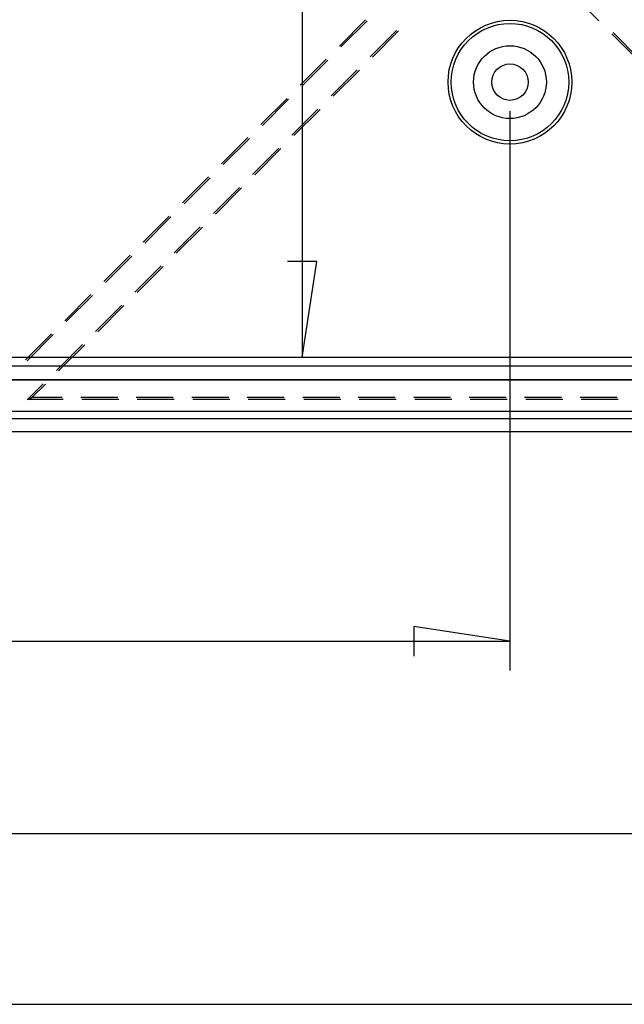
# Model space of a CAD drawing. Units: millimetres. Extents: x 0 to 841, y 0 to 594.
# Drawn here: x 649 to 670, y 428 to 462 of the extents above; entities that cross this region are included whole.
import ezdxf

# ---------------------------------------------------------------- set-up
doc = ezdxf.new("R2010")
doc.units = ezdxf.units.MM
doc.layers.add('LAYER_1', color=179, linetype='Continuous')
doc.layers.add('SLD-0', color=179, linetype='Continuous')

msp = doc.modelspace()

# ---------------------------------------------------------------- linework, layer by layer
at = {"layer": 'LAYER_1'}
for p, q in [((658.616, 519.655), (658.616, 450.64)), ((665.748, 459.097), (665.748, 439.899)), ((659.124, 453.942), (658.108, 453.942)), ((658.616, 450.64), (659.124, 453.942)), ((665.748, 440.899), (662.446, 441.407)), ((662.446, 441.407), (662.446, 440.391)), ((589.648, 440.899), (665.748, 440.899)), ((575.148, 434.296), (680.248, 434.296)), ((562.048, 428.434), (693.348, 428.434))]:
    msp.add_line(p, q, dxfattribs=at)
at = {"layer": 'SLD-0'}
for p, q in [((667.902, 463.099), (668.8, 462.201)), ((659.891, 461.336), (660.789, 462.234)), ((660.845, 462.203), (659.947, 461.305)), ((661.852, 461.867), (660.954, 460.969)), ((661.028, 460.957), (661.926, 461.855)), ((670.187, 460.901), (669.289, 461.799)), ((669.25, 461.752), (670.148, 460.854)), ((658.544, 459.989), (659.442, 460.887)), ((659.498, 460.856), (658.6, 459.958)), ((660.505, 460.52), (659.607, 459.622)), ((659.681, 459.61), (660.579, 460.508)), ((657.197, 458.642), (658.095, 459.54)), ((658.151, 459.509), (657.253, 458.611)), ((659.158, 459.173), (658.26, 458.275)), ((658.334, 458.263), (659.232, 459.161)), ((655.85, 457.295), (656.748, 458.193)), ((656.804, 458.162), (655.906, 457.264)), ((657.811, 457.826), (656.913, 456.928)), ((656.987, 456.916), (657.885, 457.814)), ((654.503, 455.948), (655.401, 456.846)), ((655.457, 456.815), (654.559, 455.917)), ((656.464, 456.479), (655.566, 455.581)), ((655.64, 455.568), (656.538, 456.467)), ((653.156, 454.601), (654.054, 455.499)), ((654.11, 455.468), (653.211, 454.57)), ((655.117, 455.132), (654.219, 454.234)), ((654.293, 454.221), (655.191, 455.119)), ((651.809, 453.254), (652.707, 454.152)), ((652.762, 454.121), (651.864, 453.223)), ((653.77, 453.785), (652.872, 452.887)), ((652.946, 452.874), (653.844, 453.772)), ((650.462, 451.906), (651.36, 452.804)), ((651.415, 452.774), (650.517, 451.876)), ((652.423, 452.438), (651.525, 451.54)), ((651.599, 451.527), (652.497, 452.425)), ((649.115, 450.559), (650.013, 451.457)), ((650.068, 451.427), (649.17, 450.529)), ((651.076, 451.091), (650.178, 450.193)), ((650.252, 450.18), (651.15, 451.078)), ((674.423, 450.64), (633.051, 450.64)), ((633.051, 450.361), (674.423, 450.361)), ((633.051, 449.883), (674.423, 449.883)), ((633.051, 449.872), (674.423, 449.872)), ((649.729, 449.744), (649.188, 449.203)), ((649.335, 449.264), (649.803, 449.731)), ((649.188, 449.203), (649.335, 449.264)), ((650.415, 449.203), (649.188, 449.203)), ((650.378, 449.264), (649.335, 449.264)), ((652.283, 449.264), (651.013, 449.264)), ((652.32, 449.203), (651.05, 449.203)), ((654.188, 449.264), (652.918, 449.264)), ((654.225, 449.203), (652.955, 449.203)), ((656.093, 449.264), (654.823, 449.264)), ((656.13, 449.203), (654.86, 449.203)), ((657.998, 449.264), (656.728, 449.264)), ((658.035, 449.203), (656.765, 449.203)), ((659.903, 449.264), (658.633, 449.264)), ((659.94, 449.203), (658.67, 449.203)), ((661.808, 449.264), (660.538, 449.264)), ((661.845, 449.203), (660.575, 449.203)), ((663.713, 449.264), (662.443, 449.264)), ((663.75, 449.203), (662.48, 449.203)), ((665.618, 449.264), (664.348, 449.264)), ((665.655, 449.203), (664.385, 449.203)), ((667.523, 449.264), (666.253, 449.264)), ((667.56, 449.203), (666.29, 449.203)), ((669.428, 449.264), (668.158, 449.264)), ((669.465, 449.203), (668.195, 449.203)), ((574.523, 448.797), (680.873, 448.797)), ((680.873, 448.538), (574.523, 448.538)), ((574.523, 448.103), (680.873, 448.103))]:
    msp.add_line(p, q, dxfattribs=at)
for radius in [2.125, 2.016, 1.25, 0.625]:
    msp.add_circle((665.748, 460.097), radius, dxfattribs=at)

doc.saveas('drawing.dxf')
